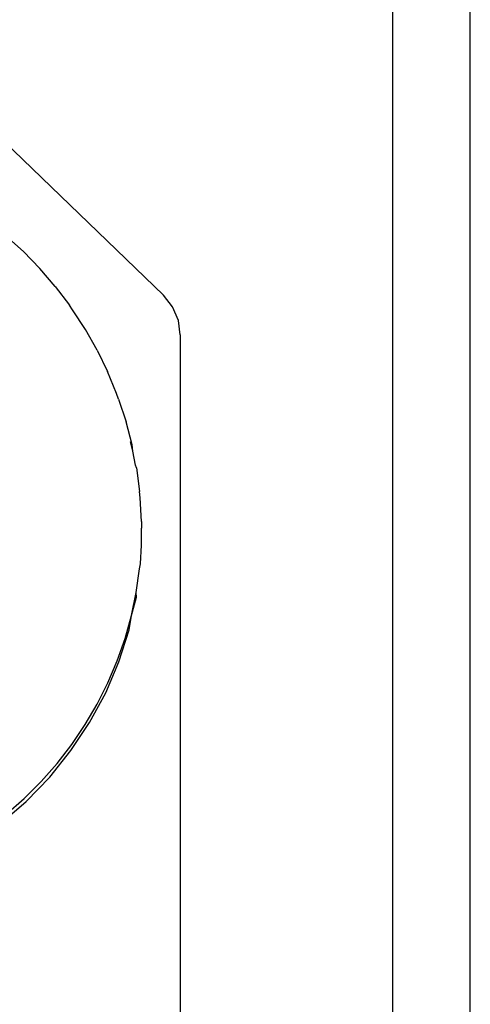
# Model space of a CAD drawing. Units: millimetres. Extents: x -360 to 6873, y 576 to 2606.
# Drawn here: x 6711 to 6714, y 2581 to 2586 of the extents above; entities that cross this region are included whole.
import ezdxf

# ---------------------------------------------------------------- set-up
doc = ezdxf.new("R2010")
doc.units = ezdxf.units.MM
doc.header["$LTSCALE"] = 1000
doc.layers.add('VP-SIDE', color=50, linetype='Continuous', plot=False)

# ---------------------------------------------------------------- blocks, each defined once
blk = doc.blocks.new('RB1385H_side2')
at = {"color": 0}
for p, q in [((16779.7433, 19910.5499), (16779.7433, 19960.2207)), ((16779.3433, 19890.0368), (16779.3433, 19960.151)), ((16778.1555, 19949.5066), (16777.3312, 19950.3028)), ((16777.4318, 19949.7327), (16777.341, 19949.8151)), ((16777.4318, 19949.7327), (16777.5171, 19949.6449)), ((16777.5964, 19949.5521), (16777.5171, 19949.6449)), ((16777.5964, 19949.5521), (16777.6695, 19949.4546)), ((16778.2031, 19949.4466), (16778.1555, 19949.5066)), ((16777.6862, 19949.4314), (16777.6695, 19949.4546)), ((16777.7534, 19949.3286), (16777.6862, 19949.4314)), ((16778.2331, 19949.3767), (16778.2031, 19949.4466)), ((16778.2433, 19949.3017), (16778.2331, 19949.3767)), ((16777.8138, 19949.2219), (16777.7534, 19949.3286)), ((16778.2433, 19949.3017), (16778.2433, 19937.1607)), ((16777.8138, 19949.2219), (16777.867, 19949.1117)), ((16777.9128, 19948.9985), (16777.867, 19949.1117)), ((16777.9243, 19948.968), (16777.9128, 19948.9985)), ((16777.9243, 19948.968), (16777.9628, 19948.8515)), ((16777.9937, 19948.7328), (16777.9628, 19948.8515)), ((16777.9976, 19948.6991), (16777.9852, 19948.7469)), ((16777.9976, 19948.6991), (16777.9937, 19948.7328)), ((16778.0115, 19948.6265), (16777.9976, 19948.6991)), ((16778.0167, 19948.6125), (16778.0115, 19948.6265)), ((16778.0167, 19948.6125), (16778.0317, 19948.491)), ((16778.0357, 19948.4568), (16778.0317, 19948.491)), ((16778.0428, 19948.3345), (16778.0357, 19948.4568)), ((16778.0428, 19948.3345), (16778.0425, 19948.3001)), ((16778.0431, 19948.2893), (16778.0425, 19948.3001)), ((16778.0418, 19948.2119), (16778.0421, 19948.2582)), ((16778.0421, 19948.2582), (16778.0431, 19948.2893)), ((16778.0376, 19948.116), (16778.0418, 19948.2119)), ((16778.0327, 19948.0896), (16778.0376, 19948.116)), ((16778.0156, 19947.9681), (16778.0327, 19948.0896)), ((16777.9906, 19947.8479), (16778.0156, 19947.9681)), ((16777.9906, 19947.8479), (16778.0159, 19947.944)), ((16778.0159, 19947.944), (16778.0156, 19947.9681)), ((16777.9578, 19947.7295), (16777.9906, 19947.8479)), ((16777.9784, 19947.7744), (16777.9906, 19947.8479)), ((16777.9253, 19947.6089), (16777.9784, 19947.7744)), ((16777.9172, 19947.6134), (16777.9578, 19947.7295)), ((16777.8571, 19947.4485), (16777.9253, 19947.6089)), ((16777.8691, 19947.4999), (16777.9172, 19947.6134)), ((16777.8137, 19947.3897), (16777.8691, 19947.4999)), ((16777.7742, 19947.2948), (16777.8571, 19947.4485)), ((16777.7511, 19947.283), (16777.8137, 19947.3897)), ((16777.6775, 19947.1488), (16777.7742, 19947.2948)), ((16777.6816, 19947.1804), (16777.7511, 19947.283)), ((16777.6056, 19947.0823), (16777.6816, 19947.1804)), ((16777.5675, 19947.0118), (16777.6775, 19947.1488)), ((16777.5232, 19946.989), (16777.6056, 19947.0823)), ((16777.4349, 19946.901), (16777.5232, 19946.989)), ((16777.4453, 19946.8849), (16777.5675, 19947.0118)), ((16777.3118, 19946.769), (16777.4453, 19946.8849)), ((16777.341, 19946.8185), (16777.4349, 19946.901))]:
    blk.add_line(p, q, dxfattribs=at)

msp = doc.modelspace()

# ---------------------------------------------------------------- block references
at = {"layer": 'VP-SIDE', "color": 0}
msp.add_blockref('RB1385H_side2', (-10066.1591, -17365.0038), dxfattribs=at)

doc.saveas('drawing.dxf')
